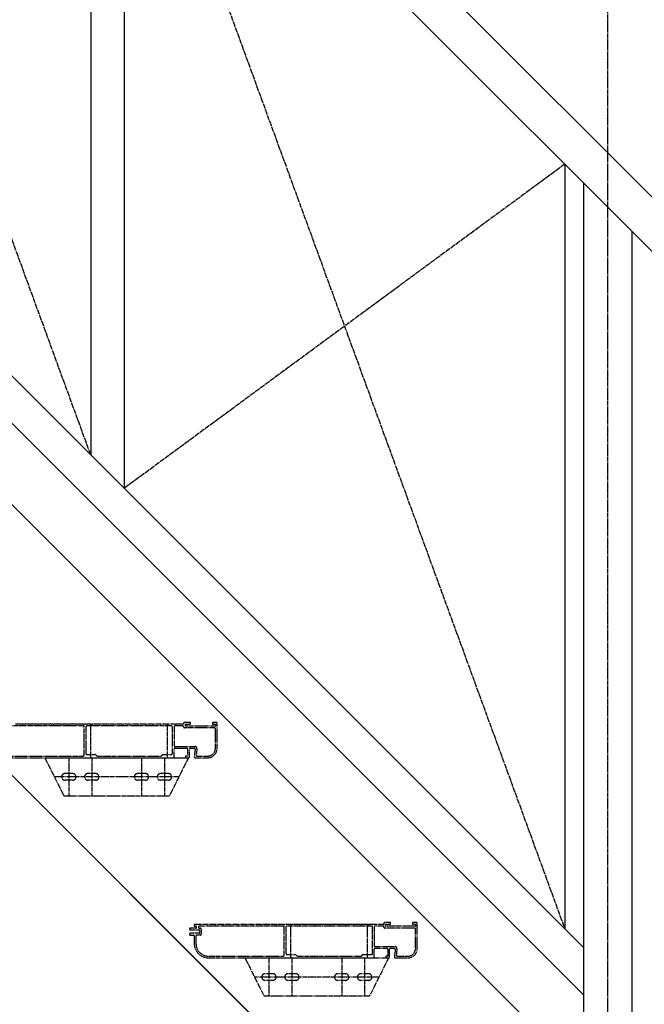
# Model space of a CAD drawing. Extents: x 0 to 55000, y 0 to 40000.
# Drawn here: x 50357 to 51010, y 5577 to 6606 of the extents above; entities that cross this region are included whole.
import ezdxf

# ---------------------------------------------------------------- set-up
doc = ezdxf.new("R2010")
doc.units = 0
doc.linetypes.add('YCENTER_1', pattern=[13, 10, -1, 1, -1])
doc.linetypes.add('YDIVIDE_1', pattern=[15, 10, -1, 1, -1, 1, -1])
doc.layers.add('YKK_A1', color=4, linetype='CONTINUOUS')
doc.layers.add('YKK_N1', color=2, linetype='CONTINUOUS')

msp = doc.modelspace()

# ---------------------------------------------------------------- linework, layer by layer
at = {"layer": 'YKK_A1', "linetype": 'Continuous'}
for p, q in [((51141.2, 6296.5), (48830.5, 8607.2)), ((51112.9, 6268.2), (48830.5, 8550.6)), ((48905.5, 7542.2), (51205.5, 5242.2))]:
    msp.add_line(p, q, dxfattribs=at)
at = {"layer": 'YKK_A1', "linetype": 'YCENTER_1', "ltscale": 0.5}
for p, q in [((50431.2, 6150.9), (49971, 7410.1)), ((50466.2, 6914.9), (50926.5, 5655.7)), ((50971.5, 5234.2), (50971.5, 6639.1)), ((50926.5, 6454.6), (50466.2, 6115.9))]:
    msp.add_line(p, q, dxfattribs=at)
at = {"layer": 'YKK_A1', "linetype": 'Continuous', "ltscale": 0.5}
for p, q in [((48830.5, 7334.4), (50922.7, 5242.2)), ((50431.2, 6949.9), (50431.2, 6150.9)), ((50466.2, 6914.9), (50466.2, 6115.9)), ((50946.5, 5635.7), (49951, 6631.2)), ((50946.5, 5586.2), (49951, 6581.7)), ((50926.5, 6454.6), (50926.5, 5655.7)), ((50946.5, 5242.2), (50946.5, 6434.6)), ((50996.5, 6384.6), (50996.5, 5242.2))]:
    msp.add_line(p, q, dxfattribs=at)
at = {"layer": 'YKK_A1', "linetype": 'YDIVIDE_1', "ltscale": 0.5}
for p, q in [((50423.3, 5867.6), (50335.6, 5867.6)), ((50359.8, 5869.4), (50352.8, 5869.4)), ((50367.8, 5869.4), (50360.8, 5869.4)), ((50375.8, 5869.4), (50368.8, 5869.4)), ((50383.8, 5869.4), (50376.8, 5869.4)), ((50391.8, 5869.4), (50384.8, 5869.4)), ((50399.8, 5869.4), (50392.8, 5869.4)), ((50407.8, 5869.4), (50400.8, 5869.4)), ((50415.8, 5869.4), (50408.8, 5869.4)), ((50423.8, 5869.4), (50416.8, 5869.4)), ((50424.3, 5837.2), (50424.3, 5866.6)), ((50431.8, 5869.4), (50424.8, 5869.4)), ((50426.1, 5866.6), (50426.1, 5838.9)), ((50515.5, 5867.6), (50427.1, 5867.6)), ((50431.3, 5834.4), (50431.3, 5869.4)), ((50439.8, 5869.4), (50432.8, 5869.4)), ((50447.8, 5869.4), (50440.8, 5869.4)), ((50455.8, 5869.4), (50448.8, 5869.4)), ((50463.8, 5869.4), (50456.8, 5869.4)), ((50471.8, 5869.4), (50464.8, 5869.4)), ((50479.8, 5869.4), (50472.8, 5869.4)), ((50487.8, 5869.4), (50480.8, 5869.4)), ((50495.8, 5869.4), (50488.8, 5869.4)), ((50503.8, 5869.4), (50496.8, 5869.4)), ((50511.8, 5869.4), (50504.8, 5869.4)), ((50511.3, 5834.4), (50511.3, 5869.4)), ((50519.8, 5869.4), (50512.8, 5869.4)), ((50516.5, 5838.9), (50516.5, 5866.6)), ((50518.3, 5866.6), (50518.3, 5847.2)), ((50527.3, 5867.6), (50519.3, 5867.6)), ((50528, 5869.4), (50520.8, 5869.4)), ((50528.3, 5870.4), (50528.3, 5869.7)), ((50535, 5871.4), (50529.3, 5871.4)), ((50560.5, 5865.6), (50529.3, 5865.6)), ((50530.1, 5867.7), (50530.1, 5869.3)), ((50530.4, 5869.6), (50535, 5869.6)), ((50561.2, 5867.4), (50530.4, 5867.4)), ((50535.3, 5869.9), (50535.3, 5871.1)), ((50558.3, 5871.1), (50558.3, 5869.9)), ((50562.3, 5871.4), (50558.6, 5871.4)), ((50558.6, 5869.6), (50561.2, 5869.6)), ((50561.5, 5869.3), (50561.5, 5867.7)), ((50561.5, 5844.4), (50561.5, 5864.6)), ((50563.3, 5844.4), (50563.3, 5870.4)), ((50518.3, 5835.4), (50518.3, 5843.4)), ((50519.3, 5846.2), (50540.1, 5846.2)), ((50519.3, 5844.4), (50531.5, 5844.4)), ((50532.5, 5843.4), (50532.5, 5836.5)), ((50534.3, 5835.4), (50534.3, 5843.4)), ((50535.3, 5844.4), (50539.2, 5844.4)), ((50540.2, 5843.3), (50539.4, 5835.5)), ((50542.1, 5844), (50541.4, 5837.3)), ((50345.3, 5836.2), (50423.3, 5836.2)), ((50345.3, 5834.4), (50430.6, 5834.4)), ((50383.3, 5834.4), (50533.3, 5834.4)), ((50383.3, 5834.4), (50403.3, 5794.4)), ((50408.3, 5834.4), (50408.3, 5794.4)), ((50427.1, 5837.9), (50436, 5837.9)), ((50432, 5834.4), (50510.6, 5834.4)), ((50432.3, 5834.4), (50432.3, 5794.4)), ((50436.2, 5837.8), (50437.7, 5836.3)), ((50437.9, 5836.2), (50504.7, 5836.2)), ((50484.3, 5834.4), (50484.3, 5794.4)), ((50504.9, 5836.3), (50506.4, 5837.8)), ((50506.6, 5837.9), (50515.5, 5837.9)), ((50508.3, 5834.4), (50508.3, 5794.4)), ((50512, 5834.4), (50517.3, 5834.4)), ((50533.3, 5834.4), (50513.3, 5794.4)), ((50530.3, 5835.9), (50530.3, 5834.7)), ((50532.2, 5836.2), (50530.6, 5836.2)), ((50530.6, 5834.4), (50533.3, 5834.4)), ((50540.4, 5834.4), (50553.3, 5834.4)), ((50542.4, 5836.2), (50553.3, 5836.2)), ((50523.3, 5814.4), (50393.3, 5814.4)), ((50412.3, 5817.9), (50404.3, 5817.9)), ((50436.3, 5817.9), (50428.3, 5817.9)), ((50488.3, 5817.9), (50480.3, 5817.9)), ((50512.3, 5817.9), (50504.3, 5817.9)), ((50412.3, 5810.9), (50404.3, 5810.9)), ((50436.3, 5810.9), (50428.3, 5810.9)), ((50488.3, 5810.9), (50480.3, 5810.9)), ((50512.3, 5810.9), (50504.3, 5810.9)), ((50513.3, 5794.4), (50403.3, 5794.4)), ((50539.4, 5660), (50539.4, 5658.8)), ((50544.9, 5660.3), (50539.7, 5660.3)), ((50539.7, 5658.5), (50540.9, 5658.5)), ((50632.4, 5658.5), (50544.7, 5658.5)), ((50552.9, 5660.3), (50545.9, 5660.3)), ((50560.9, 5660.3), (50553.9, 5660.3)), ((50568.9, 5660.3), (50561.9, 5660.3)), ((50576.9, 5660.3), (50569.9, 5660.3)), ((50584.9, 5660.3), (50577.9, 5660.3)), ((50592.9, 5660.3), (50585.9, 5660.3)), ((50600.9, 5660.3), (50593.9, 5660.3)), ((50608.9, 5660.3), (50601.9, 5660.3)), ((50616.9, 5660.3), (50609.9, 5660.3)), ((50624.9, 5660.3), (50617.9, 5660.3)), ((50632.9, 5660.3), (50625.9, 5660.3)), ((50640.9, 5660.3), (50633.9, 5660.3)), ((50724.6, 5658.5), (50636.2, 5658.5)), ((50640.4, 5625.3), (50640.4, 5660.3)), ((50648.9, 5660.3), (50641.9, 5660.3)), ((50656.9, 5660.3), (50649.9, 5660.3)), ((50664.9, 5660.3), (50657.9, 5660.3)), ((50672.9, 5660.3), (50665.9, 5660.3)), ((50680.9, 5660.3), (50673.9, 5660.3)), ((50688.9, 5660.3), (50681.9, 5660.3)), ((50696.9, 5660.3), (50689.9, 5660.3)), ((50704.9, 5660.3), (50697.9, 5660.3)), ((50712.9, 5660.3), (50705.9, 5660.3)), ((50720.9, 5660.3), (50713.9, 5660.3)), ((50720.4, 5625.3), (50720.4, 5660.3)), ((50728.9, 5660.3), (50721.9, 5660.3)), ((50736.4, 5658.5), (50728.4, 5658.5)), ((50737.1, 5660.3), (50729.9, 5660.3)), ((50737.4, 5661.3), (50737.4, 5660.6)), ((50744.1, 5662.3), (50738.4, 5662.3)), ((50739.2, 5658.6), (50739.2, 5660.2)), ((50739.5, 5660.5), (50744.1, 5660.5)), ((50770.3, 5658.3), (50739.5, 5658.3)), ((50744.4, 5660.8), (50744.4, 5662)), ((50767.4, 5662), (50767.4, 5660.8)), ((50771.4, 5662.3), (50767.7, 5662.3)), ((50767.7, 5660.5), (50770.3, 5660.5)), ((50770.6, 5660.2), (50770.6, 5658.6)), ((50772.4, 5635.3), (50772.4, 5661.3)), ((50535.4, 5654.5), (50544.6, 5654.5)), ((50544.6, 5651), (50535.4, 5651)), ((50540.9, 5656.3), (50536.1, 5656.3)), ((50536.1, 5649.2), (50538.4, 5649.2)), ((50539.4, 5648.2), (50539.4, 5640.3)), ((50541.2, 5648.2), (50541.2, 5640.3)), ((50541.9, 5657.5), (50541.9, 5657.3)), ((50545.7, 5649.2), (50542.2, 5649.2)), ((50543.7, 5657.5), (50543.7, 5657.3)), ((50544.7, 5656.3), (50545.7, 5656.3)), ((50544.9, 5654.2), (50544.9, 5651.3)), ((50546.7, 5655.3), (50546.7, 5650.2)), ((50633.4, 5628.1), (50633.4, 5657.5)), ((50635.2, 5657.5), (50635.2, 5629.8)), ((50725.6, 5629.8), (50725.6, 5657.5)), ((50727.4, 5657.5), (50727.4, 5638.1)), ((50769.6, 5656.5), (50738.4, 5656.5)), ((50770.6, 5635.3), (50770.6, 5655.5)), ((50636.2, 5628.8), (50645.1, 5628.8)), ((50645.3, 5628.7), (50646.8, 5627.2)), ((50714, 5627.2), (50715.5, 5628.7)), ((50715.7, 5628.8), (50724.6, 5628.8)), ((50727.4, 5626.3), (50727.4, 5634.3)), ((50728.4, 5637.1), (50749.2, 5637.1)), ((50728.4, 5635.3), (50740.6, 5635.3)), ((50741.6, 5634.3), (50741.6, 5627.4)), ((50743.4, 5626.3), (50743.4, 5634.3)), ((50744.4, 5635.3), (50748.3, 5635.3)), ((50749.3, 5634.2), (50748.5, 5626.4)), ((50751.2, 5634.9), (50750.5, 5628.2)), ((50554.4, 5627.1), (50632.4, 5627.1)), ((50554.4, 5625.3), (50639.7, 5625.3)), ((50592.4, 5625.3), (50612.4, 5585.3)), ((50592.4, 5625.3), (50742.4, 5625.3)), ((50617.4, 5625.3), (50617.4, 5585.3)), ((50641.1, 5625.3), (50719.7, 5625.3)), ((50641.4, 5625.3), (50641.4, 5585.3)), ((50647, 5627.1), (50713.8, 5627.1)), ((50693.4, 5625.3), (50693.4, 5585.3)), ((50717.4, 5625.3), (50717.4, 5585.3)), ((50721.1, 5625.3), (50726.4, 5625.3)), ((50742.4, 5625.3), (50722.4, 5585.3)), ((50739.4, 5626.8), (50739.4, 5625.6)), ((50741.3, 5627.1), (50739.7, 5627.1)), ((50739.7, 5625.3), (50742.4, 5625.3)), ((50749.5, 5625.3), (50762.4, 5625.3)), ((50751.5, 5627.1), (50762.4, 5627.1)), ((50621.4, 5608.8), (50613.4, 5608.8)), ((50645.4, 5608.8), (50637.4, 5608.8)), ((50697.4, 5608.8), (50689.4, 5608.8)), ((50721.4, 5608.8), (50713.4, 5608.8)), ((50732.4, 5605.3), (50602.4, 5605.3)), ((50621.4, 5601.8), (50613.4, 5601.8)), ((50645.4, 5601.8), (50637.4, 5601.8)), ((50697.4, 5601.8), (50689.4, 5601.8)), ((50721.4, 5601.8), (50713.4, 5601.8)), ((50722.4, 5585.3), (50612.4, 5585.3))]:
    msp.add_line(p, q, dxfattribs=at)
for centre, radius, start, end in [((50359.8, 5869.2), 0.2, 23.5786, 90), ((50360.3, 5869.4), 0.3, 203.5805, 336.4207), ((50360.8, 5869.2), 0.2, 90, 156.4214), ((50367.8, 5869.2), 0.2, 23.5786, 90), ((50368.3, 5869.4), 0.3, 203.5805, 336.4207), ((50368.8, 5869.2), 0.2, 90, 156.4214), ((50375.8, 5869.2), 0.2, 23.5786, 90), ((50376.3, 5869.4), 0.3, 203.5805, 336.4207), ((50376.8, 5869.2), 0.2, 90, 156.4214), ((50383.8, 5869.2), 0.2, 23.5786, 90), ((50384.3, 5869.4), 0.3, 203.5805, 336.4207), ((50384.8, 5869.2), 0.2, 90, 156.4214), ((50391.8, 5869.2), 0.2, 23.5786, 90), ((50392.3, 5869.4), 0.3, 203.5805, 336.4207), ((50392.8, 5869.2), 0.2, 90, 156.4214), ((50399.8, 5869.2), 0.2, 23.5786, 90), ((50400.3, 5869.4), 0.3, 203.5805, 336.4207), ((50400.8, 5869.2), 0.2, 90, 156.4214), ((50407.8, 5869.2), 0.2, 23.5786, 90), ((50408.3, 5869.4), 0.3, 203.5805, 336.4207), ((50408.8, 5869.2), 0.2, 90, 156.4214), ((50415.8, 5869.2), 0.2, 23.5786, 90), ((50416.3, 5869.4), 0.3, 203.5805, 336.4207), ((50416.8, 5869.2), 0.2, 90, 156.4214), ((50423.3, 5866.6), 1, 359.9991, 89.9991), ((50423.8, 5869.2), 0.2, 23.5786, 90), ((50424.3, 5869.4), 0.3, 203.5805, 336.4207), ((50424.8, 5869.2), 0.2, 90, 156.4214), ((50427.1, 5866.6), 1, 89.9991, 180), ((50431.8, 5869.2), 0.2, 23.5786, 90), ((50432.3, 5869.4), 0.3, 203.5805, 336.4207), ((50432.8, 5869.2), 0.2, 90, 156.4214), ((50439.8, 5869.2), 0.2, 23.5786, 90), ((50440.3, 5869.4), 0.3, 203.5805, 336.4207), ((50440.8, 5869.2), 0.2, 90, 156.4214), ((50447.8, 5869.2), 0.2, 23.5786, 90), ((50448.3, 5869.4), 0.3, 203.5805, 336.4207), ((50448.8, 5869.2), 0.2, 90, 156.4214), ((50455.8, 5869.2), 0.2, 23.5786, 90), ((50456.3, 5869.4), 0.3, 203.5805, 336.4207), ((50456.8, 5869.2), 0.2, 90, 156.4214), ((50463.8, 5869.2), 0.2, 23.5786, 90), ((50464.3, 5869.4), 0.3, 203.5805, 336.4207), ((50464.8, 5869.2), 0.2, 90, 156.4214), ((50471.8, 5869.2), 0.2, 23.5786, 90), ((50472.3, 5869.4), 0.3, 203.5805, 336.4207), ((50472.8, 5869.2), 0.2, 90, 156.4214), ((50479.8, 5869.2), 0.2, 23.5786, 90), ((50480.3, 5869.4), 0.3, 203.5805, 336.4207), ((50480.8, 5869.2), 0.2, 90, 156.4214), ((50487.8, 5869.2), 0.2, 23.5786, 90), ((50488.3, 5869.4), 0.3, 203.5805, 336.4207), ((50488.8, 5869.2), 0.2, 90, 156.4214), ((50495.8, 5869.2), 0.2, 23.5786, 90), ((50496.3, 5869.4), 0.3, 203.5805, 336.4207), ((50496.8, 5869.2), 0.2, 90, 156.4214), ((50503.8, 5869.2), 0.2, 23.5786, 90), ((50504.3, 5869.4), 0.3, 203.5805, 336.4207), ((50504.8, 5869.2), 0.2, 90, 156.4214), ((50511.8, 5869.2), 0.2, 23.5786, 90), ((50512.3, 5869.4), 0.3, 203.5805, 336.4207), ((50512.8, 5869.2), 0.2, 90, 156.4214), ((50515.5, 5866.6), 1, 0, 90), ((50519.3, 5866.6), 1, 89.9991, 180), ((50519.8, 5869.2), 0.2, 23.5786, 90), ((50520.3, 5869.4), 0.3, 203.5805, 336.4207), ((50520.8, 5869.2), 0.2, 90, 156.4214), ((50527.3, 5866.6), 1, 0, 89.9991), ((50528, 5869.7), 0.3, 270.0029, 0), ((50529.3, 5870.4), 1, 89.9991, 180), ((50529.3, 5866.6), 1, 180, 270.0009), ((50530.4, 5869.3), 0.3, 90, 180.0029), ((50530.4, 5867.7), 0.3, 180.0029, 270.0029), ((50535, 5871.1), 0.3, 359.9971, 89.9971), ((50535, 5869.9), 0.3, 270, 359.9971), ((50558.6, 5871.1), 0.3, 89.9971, 180), ((50558.6, 5869.9), 0.3, 180, 270), ((50560.5, 5864.6), 1, 359.9991, 89.9991), ((50561.2, 5869.3), 0.3, 0, 90), ((50561.2, 5867.7), 0.3, 270.0029, 0), ((50562.3, 5870.4), 1, 359.9991, 89.9991), ((50519.3, 5847.2), 1, 180, 270), ((50519.3, 5843.4), 1, 90, 180.0009), ((50531.5, 5843.4), 1, 0, 90), ((50535.3, 5843.4), 1, 90, 180.0009), ((50539.2, 5843.4), 1, 354.2894, 90), ((50540.1, 5844.2), 2, 354.289, 90), ((50553.3, 5844.4), 10, 270.0001, 0), ((50553.3, 5844.4), 8.2, 270.0001, 0), ((50423.3, 5837.2), 1, 270.0009, 0), ((50427.1, 5838.9), 1, 180, 270), ((50430.6, 5834.6), 0.2, 270, 343.3983), ((50431.3, 5834.4), 0.5, 16.5989, 163.3984), ((50432, 5834.6), 0.2, 196.6017, 270), ((50436, 5837.6), 0.3, 44.9959, 90), ((50437.9, 5836.5), 0.3, 225.0021, 270), ((50504.7, 5836.5), 0.3, 270, 315.0021), ((50506.6, 5837.6), 0.3, 90, 135.0021), ((50510.6, 5834.6), 0.2, 270, 343.3983), ((50511.3, 5834.4), 0.5, 16.5973, 163.4006), ((50512, 5834.6), 0.2, 196.6017, 270), ((50515.5, 5838.9), 1, 270, 359.9991), ((50517.3, 5835.4), 1, 270, 359.9991), ((50530.6, 5835.9), 0.3, 89.9971, 180), ((50530.6, 5834.7), 0.3, 180, 270), ((50532.2, 5836.5), 0.3, 270.0029, 0), ((50533.3, 5835.4), 1, 270, 359.9991), ((50540.4, 5835.4), 1, 174.2896, 270), ((50542.4, 5837.2), 1, 174.2896, 270), ((50404.3, 5814.4), 3.5, 90, 270), ((50412.3, 5814.4), 3.5, 270, 90), ((50428.3, 5814.4), 3.5, 90, 270), ((50436.3, 5814.4), 3.5, 270, 90), ((50480.3, 5814.4), 3.5, 90, 270), ((50488.3, 5814.4), 3.5, 270, 90), ((50504.3, 5814.4), 3.5, 90, 270), ((50512.3, 5814.4), 3.5, 270, 90), ((50539.7, 5660), 0.3, 89.9534, 180), ((50539.7, 5658.8), 0.3, 180, 270), ((50540.9, 5657.5), 1, 0, 90), ((50544.7, 5657.5), 1, 89.986, 180), ((50544.9, 5660.1), 0.2, 23.5733, 90), ((50545.4, 5660.3), 0.3, 203.584, 336.4347), ((50545.9, 5660.1), 0.2, 90, 156.4267), ((50552.9, 5660.1), 0.2, 23.5733, 90), ((50553.4, 5660.3), 0.3, 203.584, 336.4347), ((50553.9, 5660.1), 0.2, 90, 156.4267), ((50560.9, 5660.1), 0.2, 23.5733, 90), ((50561.4, 5660.3), 0.3, 203.584, 336.4347), ((50561.9, 5660.1), 0.2, 90, 156.4267), ((50568.9, 5660.1), 0.2, 23.5786, 90), ((50569.4, 5660.3), 0.3, 203.5805, 336.4207), ((50569.9, 5660.1), 0.2, 90, 156.4214), ((50576.9, 5660.1), 0.2, 23.5786, 90), ((50577.4, 5660.3), 0.3, 203.5805, 336.4207), ((50577.9, 5660.1), 0.2, 90, 156.4214), ((50584.9, 5660.1), 0.2, 23.5786, 90), ((50585.4, 5660.3), 0.3, 203.5805, 336.4207), ((50585.9, 5660.1), 0.2, 90, 156.4214), ((50592.9, 5660.1), 0.2, 23.5786, 90), ((50593.4, 5660.3), 0.3, 203.5805, 336.4207), ((50593.9, 5660.1), 0.2, 90, 156.4214), ((50600.9, 5660.1), 0.2, 23.5786, 90), ((50601.4, 5660.3), 0.3, 203.5805, 336.4207), ((50601.9, 5660.1), 0.2, 90, 156.4214), ((50608.9, 5660.1), 0.2, 23.5786, 90), ((50609.4, 5660.3), 0.3, 203.5805, 336.4207), ((50609.9, 5660.1), 0.2, 90, 156.4214), ((50616.9, 5660.1), 0.2, 23.5786, 90), ((50617.4, 5660.3), 0.3, 203.5805, 336.4207), ((50617.9, 5660.1), 0.2, 90, 156.4214), ((50624.9, 5660.1), 0.2, 23.5786, 90), ((50625.4, 5660.3), 0.3, 203.5805, 336.4207), ((50625.9, 5660.1), 0.2, 90, 156.4214), ((50632.4, 5657.5), 1, 359.9991, 89.9991), ((50632.9, 5660.1), 0.2, 23.5786, 90), ((50633.4, 5660.3), 0.3, 203.5805, 336.4207), ((50633.9, 5660.1), 0.2, 90, 156.4214), ((50636.2, 5657.5), 1, 89.9991, 180), ((50640.9, 5660.1), 0.2, 23.5786, 90), ((50641.4, 5660.3), 0.3, 203.5805, 336.4207), ((50641.9, 5660.1), 0.2, 90, 156.4214), ((50648.9, 5660.1), 0.2, 23.5786, 90), ((50649.4, 5660.3), 0.3, 203.5805, 336.4207), ((50649.9, 5660.1), 0.2, 90, 156.4214), ((50656.9, 5660.1), 0.2, 23.5786, 90), ((50657.4, 5660.3), 0.3, 203.5805, 336.4207), ((50657.9, 5660.1), 0.2, 90, 156.4214), ((50664.9, 5660.1), 0.2, 23.5786, 90), ((50665.4, 5660.3), 0.3, 203.5805, 336.4207), ((50665.9, 5660.1), 0.2, 90, 156.4214), ((50672.9, 5660.1), 0.2, 23.5786, 90), ((50673.4, 5660.3), 0.3, 203.5805, 336.4207), ((50673.9, 5660.1), 0.2, 90, 156.4214), ((50680.9, 5660.1), 0.2, 23.5786, 90), ((50681.4, 5660.3), 0.3, 203.5805, 336.4207), ((50681.9, 5660.1), 0.2, 90, 156.4214), ((50688.9, 5660.1), 0.2, 23.5786, 90), ((50689.4, 5660.3), 0.3, 203.5805, 336.4207), ((50689.9, 5660.1), 0.2, 90, 156.4214), ((50696.9, 5660.1), 0.2, 23.5786, 90), ((50697.4, 5660.3), 0.3, 203.5805, 336.4207), ((50697.9, 5660.1), 0.2, 90, 156.4214), ((50704.9, 5660.1), 0.2, 23.5786, 90), ((50705.4, 5660.3), 0.3, 203.5805, 336.4207), ((50705.9, 5660.1), 0.2, 90, 156.4214), ((50712.9, 5660.1), 0.2, 23.5786, 90), ((50713.4, 5660.3), 0.3, 203.5805, 336.4207), ((50713.9, 5660.1), 0.2, 90, 156.4214), ((50720.9, 5660.1), 0.2, 23.5786, 90), ((50721.4, 5660.3), 0.3, 203.5805, 336.4207), ((50721.9, 5660.1), 0.2, 90, 156.4214), ((50724.6, 5657.5), 1, 0, 90), ((50728.4, 5657.5), 1, 89.9991, 180), ((50728.9, 5660.1), 0.2, 23.5786, 90), ((50729.4, 5660.3), 0.3, 203.5805, 336.4207), ((50729.9, 5660.1), 0.2, 90, 156.4214), ((50736.4, 5657.5), 1, 0, 89.9991), ((50737.1, 5660.6), 0.3, 270.0029, 0), ((50738.4, 5661.3), 1, 89.9991, 180), ((50739.5, 5660.2), 0.3, 90, 180.0029), ((50739.5, 5658.6), 0.3, 180.0029, 270.0029), ((50744.1, 5662), 0.3, 359.9971, 89.9971), ((50744.1, 5660.8), 0.3, 270, 359.9971), ((50767.7, 5662), 0.3, 89.9971, 180), ((50767.7, 5660.8), 0.3, 180, 270), ((50770.3, 5660.2), 0.3, 0, 90), ((50770.3, 5658.6), 0.3, 270.0029, 0), ((50771.4, 5661.3), 1, 359.9991, 89.9991), ((50535.4, 5655.5), 1, 57.7808, 270), ((50535.4, 5650), 1, 90, 302.2173), ((50536.1, 5656.6), 0.3, 237.797, 270.0466), ((50536.1, 5648.9), 0.3, 90, 122.1682), ((50538.4, 5648.2), 1, 0, 90), ((50540.9, 5657.3), 1, 270.014, 0), ((50542.2, 5648.2), 1, 89.986, 180), ((50544.7, 5657.3), 1, 180, 270), ((50544.6, 5654.2), 0.3, 0, 90), ((50544.6, 5651.3), 0.3, 270.0466, 0), ((50545.7, 5655.3), 1, 0, 90), ((50545.7, 5650.2), 1, 270.014, 0), ((50738.4, 5657.5), 1, 180, 270.0009), ((50769.6, 5655.5), 1, 359.9991, 89.9991), ((50554.4, 5640.3), 15, 180, 270), ((50554.4, 5640.3), 13.2, 180, 270), ((50728.4, 5638.1), 1, 180, 270), ((50632.4, 5628.1), 1, 270.0009, 0), ((50636.2, 5629.8), 1, 180, 270), ((50645.1, 5628.5), 0.3, 44.9959, 90), ((50647, 5627.4), 0.3, 225.0021, 270), ((50713.8, 5627.4), 0.3, 270, 315.0021), ((50715.7, 5628.5), 0.3, 90, 135.0021), ((50724.6, 5629.8), 1, 270, 359.9991), ((50728.4, 5634.3), 1, 90, 180.0009), ((50740.6, 5634.3), 1, 0, 90), ((50741.3, 5627.4), 0.3, 270.0029, 0), ((50744.4, 5634.3), 1, 90, 180.0009), ((50748.3, 5634.3), 1, 354.2894, 90), ((50749.2, 5635.1), 2, 354.289, 90), ((50751.5, 5628.1), 1, 174.2896, 270), ((50762.4, 5635.3), 10, 270.0001, 0), ((50762.4, 5635.3), 8.2, 270.0001, 0), ((50639.7, 5625.5), 0.2, 270, 343.3983), ((50640.4, 5625.3), 0.5, 16.5989, 163.3984), ((50641.1, 5625.5), 0.2, 196.6017, 270), ((50719.7, 5625.5), 0.2, 270, 343.3983), ((50720.4, 5625.3), 0.5, 16.5973, 163.4006), ((50721.1, 5625.5), 0.2, 196.6017, 270), ((50726.4, 5626.3), 1, 270, 359.9991), ((50739.7, 5626.8), 0.3, 89.9971, 180), ((50739.7, 5625.6), 0.3, 180, 270), ((50742.4, 5626.3), 1, 270, 359.9991), ((50749.5, 5626.3), 1, 174.2896, 270), ((50613.4, 5605.3), 3.5, 90, 270), ((50621.4, 5605.3), 3.5, 270, 90), ((50637.4, 5605.3), 3.5, 90, 270), ((50645.4, 5605.3), 3.5, 270, 90), ((50689.4, 5605.3), 3.5, 90, 270), ((50697.4, 5605.3), 3.5, 270, 90), ((50713.4, 5605.3), 3.5, 90, 270), ((50721.4, 5605.3), 3.5, 270, 90)]:
    msp.add_arc(centre, radius, start, end, dxfattribs=at)
at = {"layer": 'YKK_N1'}
msp.add_line((48844.6, 7320.2), (50621.3, 5543.6), dxfattribs=at)

doc.saveas('drawing.dxf')
